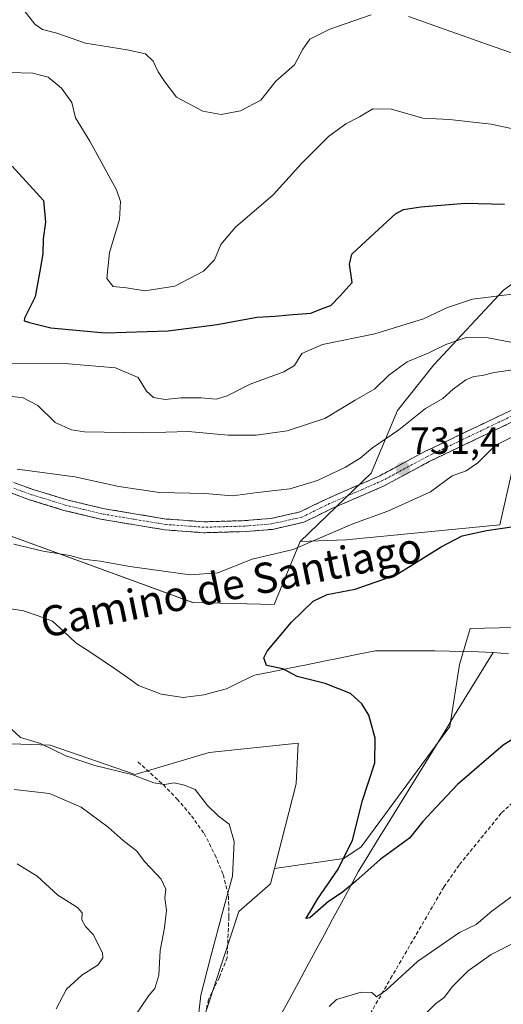
# Model space of a CAD drawing. Units: metres. Extents: x 628044 to 631502, y 4722676 to 4725053.
# Drawn here: x 631154 to 631282, y 4723129 to 4723389 of the extents above; entities that cross this region are included whole.
import ezdxf
from ezdxf.enums import TextEntityAlignment as Align

# ---------------------------------------------------------------- set-up
doc = ezdxf.new("R2010")
doc.units = ezdxf.units.M
doc.header["$MEASUREMENT"] = 0
doc.linetypes.add('TRAZO_Y_PUNTO', pattern=[1, 0.5, -0.25, 0, -0.25])
doc.linetypes.add('TRAZOSX2', pattern=[1.5, 1, -0.5])
for name, color, linetype, lineweight in [('Arbolado forestal CxS', 92, 'Continuous', 0), ('Camino', 19, 'TRAZOSX2', 0), ('Camino Cxs', 19, 'Continuous', 0), ('Camino eje', 19, 'TRAZO_Y_PUNTO', 0), ('Carátula', 7, 'Continuous', 5), ('Corriente natural lineal', 142, 'Continuous', 13), ('Curva de nivel maestra', 36, 'Continuous', 30), ('Curva de nivel normal', 36, 'Continuous', 0), ('Matorral CxS', 135, 'Continuous', 0), ('Prado CxS', 92, 'Continuous', 0), ('Punto de cota en terreno', 7, 'Continuous', 0), ('Rótulo de punto de cota en terreno', 19, 'Continuous', 0), ('Senda', 19, 'TRAZOSX2', 0), ('Texto cartográfico', 19, 'Continuous', 0)]:
    doc.layers.add(name, color=color, linetype=linetype, lineweight=lineweight)
doc.styles.add('Arial', font='txt', dxfattribs={"height": 0.2})

# ---------------------------------------------------------------- blocks, each defined once
blk = doc.blocks.new('*U154')
at = {"layer": 'Matorral CxS', "color": 135, "linetype": 'Continuous', "lineweight": 0}
blk.add_polyline3d([(631423.7801, 4723403.3913, 751.7916), (631422.5059, 4723388.1027, 749.954), (631413.5877, 4723374.7247, 748.5072), (631400.8463, 4723359.4361, 744.8241), (631393.2009, 4723341.5993, 741.5251), (631384.2827, 4723329.4955, 739.9702), (631363.8975, 4723324.3997, 741.3362), (631341.6005, 4723325.0369, 745.31), (631321.2153, 4723324.4001, 746.3963), (631305.9263, 4723323.1263, 746.5233), (631288.7263, 4723322.4895, 747.1555), (631281.7191, 4723317.3935, 743.9675), (631263.2447, 4723297.6459, 737.0971), (631253.6883, 4723285.5421, 735.2471), (631246.6811, 4723268.9793, 731.4765), (631227.9177, 4723250.9047, 729.238), (631221.0715, 4723234.2709, 725.4705), (631221.0715, 4723234.2709, 725.4705), (631199.5543, 4723234.7611, 727.6696), (631139.4057, 4723256.7753, 730.4208)], dxfattribs=at)
blk = doc.blocks.new('*U156')
at = {"layer": 'Prado CxS', "color": 92, "linetype": 'Continuous', "lineweight": 0}
for points in [[(631139.4057, 4723256.7753, 730.4208), (631199.5543, 4723234.7611, 727.6696), (631221.0715, 4723234.2709, 725.4705), (631227.9177, 4723250.9047, 729.238), (631240.1429, 4723251.3937, 727.9395), (631280.7321, 4723255.3073, 724.6678), (631284.1553, 4723270.4731, 727.019)], [(631291.9787, 4723228.4003, 720.1732), (631272.9075, 4723227.9107, 721.0692), (631270.1043, 4723218.3817, 721.9333), (631267.5271, 4723201.9831, 723.1118), (631244.0545, 4723170.1845, 724.4852), (631239.4741, 4723167.0851, 724.6243), (631221.1376, 4723164.4349, 726.9974), (631221.1376, 4723164.4349, 726.9974), (631226.9387, 4723186.8175, 726.4493), (631227.4279, 4723197.5803, 725.9988), (631203.9547, 4723195.1345, 727.9592), (631184.3935, 4723189.2637, 730.8051), (631161.8997, 4723197.0929, 730.1098), (631133.5365, 4723198.0711, 731.9536)]]:
    blk.add_polyline3d(points, dxfattribs=at)
blk = doc.blocks.new('*U164')
at = {"layer": 'Prado CxS', "color": 92, "linetype": 'Continuous', "lineweight": 0}
for points in [[(631490.96, 4723334.99, 725.56), (631482.45, 4723326.49, 726.1), (631486.85, 4723310.83, 724.73), (631491.5, 4723306.31, 723.74)], [(631492.07, 4723276.08, 718.18), (631490.77, 4723275.61, 718.19), (631459.22, 4723268.51, 718.73), (631411.79, 4723266.56, 719.79), (631391.74, 4723271.94, 720.83), (631360.44, 4723269.98, 722.01), (631331.59, 4723278.3, 725.49), (631296.38, 4723275.85, 727.3), (631284.16, 4723270.47, 727.02), (631280.73, 4723255.31, 724.67), (631240.14, 4723251.39, 727.94), (631227.92, 4723250.9, 729.24)]]:
    blk.add_polyline3d(points, dxfattribs=at)
blk = doc.blocks.new('*U171')
at = {"layer": 'Matorral CxS', "color": 135, "linetype": 'Continuous', "lineweight": 0}
for points in [[(631490.96, 4723334.99, 725.56), (631482.45, 4723326.49, 726.1), (631486.85, 4723310.83, 724.73), (631491.5, 4723306.31, 723.74)], [(631492.07, 4723276.08, 718.18), (631490.77, 4723275.61, 718.19), (631459.22, 4723268.51, 718.73), (631411.79, 4723266.56, 719.79), (631391.74, 4723271.94, 720.83), (631360.44, 4723269.98, 722.01), (631331.59, 4723278.3, 725.49), (631296.38, 4723275.85, 727.3), (631284.16, 4723270.47, 727.02), (631280.73, 4723255.31, 724.67), (631240.14, 4723251.39, 727.94), (631227.92, 4723250.9, 729.24)]]:
    blk.add_polyline3d(points, dxfattribs=at)
blk = doc.blocks.new('*U178')
at = {"layer": 'Curva de nivel normal', "color": 36, "linetype": 'Continuous', "lineweight": 0}
blk.add_polyline3d([(631151.1, 4723374.96, 755), (631157.27, 4723374.8, 755), (631161.37, 4723373.74, 755), (631164.93, 4723370.83, 755), (631167.58, 4723367.01, 755), (631168.62, 4723362.96, 755), (631172.4, 4723356.79, 755), (631179.44, 4723343.98, 755), (631180.5, 4723340.87, 755), (631180.23, 4723336.12, 755), (631177.59, 4723327.37, 755), (631176.91, 4723320.48, 755), (631178.51, 4723318.38, 755), (631182.09, 4723317.98, 755), (631186.88, 4723317.2, 755), (631194.84, 4723318.43, 755), (631202.41, 4723322.41, 755), (631205.32, 4723325.41, 755), (631206.97, 4723329.44, 755), (631210.86, 4723334.07, 755), (631220.79, 4723342.62, 755), (631228.43, 4723350.95, 755), (631235.44, 4723358.06, 755), (631240.03, 4723361.38, 755), (631243.65, 4723363.21, 755), (631247.12, 4723365.38, 755), (631252.09, 4723365.28, 755), (631260.39, 4723362.92, 755), (631267.38, 4723362.57, 755), (631278.43, 4723361.3, 755), (631288.66, 4723359.06, 755)], dxfattribs=at)
blk = doc.blocks.new('*U189')
at = {"layer": 'Curva de nivel normal', "color": 36, "linetype": 'Continuous', "lineweight": 0}
for points in [[(631155.02, 4723391.34, 760), (631157.86, 4723387.72, 760), (631159.84, 4723386.36, 760), (631163.63, 4723385.39, 760), (631171.25, 4723382.7, 760), (631182.28, 4723381.01, 760), (631187.06, 4723379.92, 760), (631189.15, 4723377.99, 760), (631190.42, 4723375.16, 760), (631192.17, 4723372.53, 760), (631195.28, 4723368.46, 760), (631202.27, 4723364.71, 760), (631207.08, 4723363.86, 760), (631212.21, 4723364.8, 760), (631217.56, 4723367.66, 760), (631221.5, 4723372.64, 760), (631226.42, 4723377.04, 760), (631228.64, 4723381.12, 760), (631230.51, 4723383.78, 760), (631235.8, 4723386.4, 760), (631246.7, 4723390.22, 760)], [(631256.62, 4723389.78, 760), (631277.7, 4723382.31, 760), (631290.85, 4723377.7, 760), (631296.94, 4723374.88, 760), (631303.69, 4723371.22, 760), (631311.76, 4723370.3, 760), (631321.41, 4723371.24, 760), (631326.15, 4723370.85, 760), (631329.52, 4723370.83, 760), (631332.36, 4723371.69, 760), (631336.96, 4723372.44, 760), (631344.94, 4723373.96, 760), (631351.59, 4723374.98, 760), (631355.6, 4723377.24, 760), (631360.12, 4723382.12, 760), (631370.88, 4723391.3, 760)]]:
    blk.add_polyline3d(points, dxfattribs=at)
blk = doc.blocks.new('*U194')
at = {"layer": 'Curva de nivel normal', "color": 36, "linetype": 'Continuous', "lineweight": 0}
blk.add_polyline3d([(631150.42, 4723298.02, 745), (631166.78, 4723297.88, 745), (631179.14, 4723296.86, 745), (631185.13, 4723294.32, 745), (631187.34, 4723290.72, 745), (631189.21, 4723289.04, 745), (631192.24, 4723288.52, 745), (631196.42, 4723288.96, 745), (631201.76, 4723288.95, 745), (631205.76, 4723288.53, 745), (631208.69, 4723289.42, 745), (631214.72, 4723292.57, 745), (631223.64, 4723295.79, 745), (631226.48, 4723297.51, 745), (631228.4, 4723300.62, 745), (631233.89, 4723303.03, 745), (631247.71, 4723305.81, 745), (631260.54, 4723309.8, 745), (631266.89, 4723312.83, 745), (631273.54, 4723315.03, 745), (631286.11, 4723316.61, 745)], dxfattribs=at)
blk = doc.blocks.new('*U201')
at = {"layer": 'Curva de nivel normal', "color": 36, "linetype": 'Continuous', "lineweight": 0}
for points in [[(631285.41, 4723145.19, 735), (631278.41, 4723141.72, 735), (631272.37, 4723137.41, 735), (631268.24, 4723133.2, 735), (631266.04, 4723130.32, 735), (631263.76, 4723128.61, 735), (631260.02, 4723124.96, 735)], [(631183.52, 4723124.29, 735), (631187.97, 4723130.84, 735), (631189.56, 4723132.72, 735), (631190.6, 4723136.21, 735), (631190.92, 4723142.75, 735), (631192.14, 4723148.75, 735), (631192.61, 4723153.43, 735), (631192.18, 4723156.62, 735), (631192.45, 4723158.93, 735), (631191.24, 4723161.61, 735), (631186.9, 4723166.21, 735), (631184.69, 4723169.08, 735), (631181.2, 4723171.85, 735), (631177.24, 4723175.37, 735), (631170.09, 4723180.65, 735), (631161.76, 4723184.27, 735), (631152.42, 4723185.36, 735)], [(631153.16, 4723270.04, 735), (631168.41, 4723268.06, 735), (631180, 4723265.46, 735), (631190.76, 4723263.91, 735), (631202.76, 4723263.62, 735), (631210.09, 4723263.03, 735), (631216.71, 4723263.92, 735), (631225.24, 4723264.9, 735), (631232.52, 4723267.05, 735), (631239.96, 4723270.57, 735), (631243.79, 4723273.01, 735), (631247.06, 4723275.72, 735), (631254.01, 4723280.48, 735), (631261.11, 4723286.1, 735), (631265.68, 4723288.78, 735), (631268.42, 4723291.19, 735), (631271.7, 4723293.68, 735), (631273.88, 4723294.55, 735), (631276.16, 4723294.81, 735), (631279.26, 4723295.66, 735), (631284.12, 4723296.31, 735)]]:
    blk.add_polyline3d(points, dxfattribs=at)
blk = doc.blocks.new('*U203')
at = {"layer": 'Curva de nivel normal', "color": 36, "linetype": 'Continuous', "lineweight": 0}
for points in [[(631285.32, 4723158.05, 730), (631278.6, 4723153.19, 730), (631274.48, 4723149.64, 730), (631270.1, 4723147.5, 730), (631258.99, 4723139.84, 730), (631250.68, 4723132.29, 730), (631248.13, 4723130.54, 730), (631246.88, 4723131.61, 730), (631244.11, 4723131.75, 730), (631237.52, 4723129.81, 730), (631235.63, 4723127.94, 730)], [(631200.42, 4723119.3, 730), (631201.74, 4723130.94, 730), (631204.18, 4723140.59, 730), (631207.78, 4723154.16, 730), (631210.12, 4723162.42, 730), (631210.49, 4723171.6, 730), (631209.18, 4723176.16, 730), (631206.27, 4723178.37, 730), (631203.49, 4723181.14, 730), (631200.24, 4723185.33, 730), (631197.37, 4723186.46, 730), (631194.69, 4723187.13, 730), (631192.14, 4723186.64, 730), (631189.33, 4723187.11, 730), (631183.46, 4723189.34, 730), (631173.66, 4723191.7, 730), (631166.05, 4723194.27, 730), (631159.37, 4723197.49, 730), (631154.07, 4723199.13, 730), (631151.65, 4723201.29, 730)], [(631152.27, 4723250.2, 730), (631160.05, 4723248.38, 730), (631167.09, 4723247.21, 730), (631170.59, 4723246.29, 730), (631175.08, 4723245.74, 730), (631182.92, 4723244.28, 730), (631198.89, 4723242.14, 730), (631206.18, 4723242.62, 730), (631215.29, 4723246.26, 730), (631226.09, 4723248.82, 730), (631241.92, 4723255.6, 730), (631251.09, 4723258.92, 730), (631262.42, 4723264.09, 730), (631268.09, 4723268.32, 730), (631271.83, 4723269.59, 730), (631274.94, 4723271.69, 730), (631279.51, 4723276.28, 730), (631284.78, 4723278.95, 730)]]:
    blk.add_polyline3d(points, dxfattribs=at)
blk = doc.blocks.new('*U207')
at = {"layer": 'Curva de nivel normal', "color": 36, "linetype": 'Continuous', "lineweight": 0}
for points in [[(631163.5, 4723127.29, 740), (631166.2, 4723132.52, 740), (631170.26, 4723136.2, 740), (631174.56, 4723138.94, 740), (631175.84, 4723140.81, 740), (631175.74, 4723142.1, 740), (631173.26, 4723146.96, 740), (631171.23, 4723149.08, 740), (631170.23, 4723150.86, 740), (631170.33, 4723152.73, 740), (631169.1, 4723154.13, 740), (631163.88, 4723157.43, 740), (631158.45, 4723162.41, 740), (631153.15, 4723165.63, 740)], [(631151.18, 4723289.33, 740), (631154.74, 4723288.89, 740), (631158.6, 4723286.94, 740), (631163.25, 4723282.44, 740), (631167.5, 4723280.48, 740), (631171, 4723279.94, 740), (631186.53, 4723279.64, 740), (631198.38, 4723280, 740), (631208.92, 4723279.04, 740), (631216.34, 4723279.01, 740), (631224.55, 4723280.17, 740), (631234.46, 4723283.42, 740), (631242.46, 4723288.28, 740), (631247.71, 4723291.28, 740), (631251.36, 4723294.92, 740), (631256.24, 4723298.45, 740), (631261.76, 4723300.71, 740), (631266.42, 4723303, 740), (631271.81, 4723304.87, 740), (631277.65, 4723304.82, 740), (631286.81, 4723303.03, 740)]]:
    blk.add_polyline3d(points, dxfattribs=at)
blk = doc.blocks.new('*U211')
at = {"layer": 'Curva de nivel maestra', "color": 36, "linetype": 'Continuous', "lineweight": 30}
blk.add_polyline3d([(631286.13, 4723199.9, 725), (631281.62, 4723197.02, 725), (631269.58, 4723186.62, 725), (631263.95, 4723180.73, 725), (631260.38, 4723176.86, 725), (631256.84, 4723172.47, 725), (631249.13, 4723166.82, 725), (631242.67, 4723161.06, 725), (631239.05, 4723158.08, 725), (631235.46, 4723155.7, 725), (631230.47, 4723151.42, 725), (631229.46, 4723151.18, 725), (631230.64, 4723152.96, 725), (631232.52, 4723156.29, 725), (631238, 4723164.29, 725), (631241.79, 4723171.91, 725), (631244.44, 4723182.43, 725), (631247.66, 4723192.35, 725), (631247.74, 4723198.95, 725), (631246.09, 4723204.96, 725), (631244.26, 4723207.97, 725), (631241.22, 4723210.76, 725), (631234.53, 4723213.4, 725), (631227.21, 4723215.2, 725), (631223.42, 4723217.21, 725), (631219.04, 4723218.15, 725), (631218.35, 4723220.14, 725), (631219.22, 4723221.94, 725), (631225.71, 4723229.63, 725), (631231.42, 4723235.12, 725), (631235.09, 4723236.95, 725), (631242.51, 4723238.31, 725), (631253.29, 4723242.13, 725), (631265.23, 4723249.52, 725), (631270.79, 4723252.39, 725), (631277.16, 4723253.82, 725), (631284.38, 4723254.86, 725)], dxfattribs=at)
blk = doc.blocks.new('*U212')
at = {"layer": 'Curva de nivel maestra', "color": 36, "linetype": 'Continuous', "lineweight": 30}
blk.add_polyline3d([(631151.87, 4723350.22, 750), (631160.09, 4723341.11, 750), (631160.63, 4723335.4, 750), (631160.08, 4723330.97, 750), (631159.95, 4723327.03, 750), (631159.17, 4723322.4, 750), (631157.97, 4723315.67, 750), (631155.14, 4723310.04, 750), (631155.05, 4723309.31, 750), (631156.41, 4723308.84, 750), (631162.09, 4723307.44, 750), (631176.42, 4723306.1, 750), (631193.09, 4723306.66, 750), (631206.06, 4723308.32, 750), (631216.53, 4723310.26, 750), (631221.32, 4723310.51, 750), (631224.92, 4723310.87, 750), (631230.76, 4723311.3, 750), (631234, 4723312.66, 750), (631236.09, 4723313.36, 750), (631238.56, 4723315.89, 750), (631241.71, 4723319.44, 750), (631240.99, 4723324.28, 750), (631241.64, 4723326.95, 750), (631245.34, 4723330.34, 750), (631253.13, 4723337.56, 750), (631255.26, 4723338.75, 750), (631259.85, 4723339.44, 750), (631271.52, 4723340.39, 750), (631281.95, 4723340.15, 750)], dxfattribs=at)
blk = doc.blocks.new('5PATER')
at = {"layer": 'Carátula', "linetype": 'Continuous', "lineweight": 5}
h = blk.add_hatch(color=250, dxfattribs=at)
edge = h.paths.add_edge_path()
edge.add_ellipse((0, 0.01), major_axis=(-1.33, -1.34), ratio=0.999422, start_angle=0, end_angle=360)

msp = doc.modelspace()

# ---------------------------------------------------------------- linework, layer by layer
at = {"layer": 'Arbolado forestal CxS', "color": 92, "linetype": 'Continuous', "lineweight": 0}
for points in [[(630935, 4723283.68, 740.64), (630961.4, 4723291.02, 739.7), (630995.14, 4723290.04, 740.98), (631016.17, 4723297.87, 736.67), (631027.42, 4723293.96, 736.83), (631044.05, 4723289.06, 735.04), (631052.85, 4723289.06, 734.08), (631050.89, 4723278.3, 734.22), (631036.22, 4723274.39, 736.24), (631019.31, 4723276.08, 738.68), (631010.47, 4723273.92, 739.69), (631006.3, 4723264.26, 740.08), (631055.29, 4723224.49, 735.34), (631085.61, 4723210.79, 734.04), (631107.62, 4723192.69, 734.63), (631122.29, 4723193.18, 733.51), (631133.54, 4723198.07, 731.95), (631161.9, 4723197.09, 730.11), (631184.39, 4723189.26, 730.81), (631203.95, 4723195.13, 727.96), (631227.43, 4723197.58, 726), (631226.94, 4723186.82, 726.45), (631221.14, 4723164.43, 727)], [(631133.54, 4723198.07, 731.95), (631161.9, 4723197.09, 730.11), (631184.39, 4723189.26, 730.81), (631203.95, 4723195.13, 727.96), (631227.43, 4723197.58, 726), (631226.94, 4723186.82, 726.45), (631221.14, 4723164.43, 727), (631220.09, 4723160.4, 727.15), (631211.78, 4723153.06, 728.53), (631201.53, 4723121.91, 730.13)], [(631221.14, 4723164.43, 727), (631220.09, 4723160.4, 727.15), (631211.78, 4723153.06, 728.53), (631201.53, 4723121.91, 730.13)]]:
    msp.add_polyline3d(points, dxfattribs=at)
at = {"layer": 'Camino', "color": 19, "linetype": 'TRAZOSX2', "lineweight": 0}
for points in [[(631148.07, 4723268.07), (631157.34, 4723264.71), (631166.27, 4723261.96), (631175.79, 4723259.67), (631192.57, 4723256.87), (631202.55, 4723256.14), (631213.25, 4723256.44), (631220.19, 4723257.01), (631227.93, 4723258.75), (631235.1, 4723262.25), (631249.05, 4723268.32), (631260.75, 4723274.63), (631288.33, 4723287.84)], [(631289.21, 4723285.05), (631262.06, 4723272.05), (631250.32, 4723265.72), (631246.13, 4723263.89), (631236.31, 4723259.62), (631228.89, 4723256), (631220.63, 4723254.14), (631213.41, 4723253.55), (631202.48, 4723253.25), (631192.23, 4723254), (631175.21, 4723256.83), (631165.5, 4723259.17), (631156.42, 4723261.97), (631147.02, 4723265.37)]]:
    msp.add_lwpolyline(points, dxfattribs=at)
at = {"layer": 'Camino Cxs', "color": 19, "linetype": 'Continuous', "lineweight": 0}
for points in [[(631152.71, 4723266.39, 734.13), (631157.34, 4723264.71, 733.99), (631161.81, 4723263.34, 733.54), (631166.27, 4723261.96, 733.47), (631171.03, 4723260.82, 733.55), (631175.79, 4723259.67, 733.44), (631179.99, 4723258.97, 733.25), (631184.18, 4723258.27, 733.02), (631188.38, 4723257.57, 732.88), (631192.57, 4723256.87, 732.75), (631195.9, 4723256.63, 732.68), (631199.22, 4723256.38, 732.65), (631202.55, 4723256.14, 732.61), (631206.12, 4723256.24, 732.54), (631209.68, 4723256.34, 732.45), (631213.25, 4723256.44, 732.34), (631216.72, 4723256.73, 732.25), (631220.19, 4723257.01, 732.08), (631224.06, 4723257.88, 731.94), (631227.93, 4723258.75, 731.98), (631231.52, 4723260.5, 731.96), (631235.1, 4723262.25, 731.75), (631238.59, 4723263.77, 731.75), (631242.08, 4723265.29, 731.95), (631245.56, 4723266.8, 731.66), (631249.05, 4723268.32, 731.5), (631252.95, 4723270.42, 731.44), (631256.85, 4723272.53, 731.26), (631260.75, 4723274.63, 731.32), (631264.69, 4723276.52, 731.06), (631268.63, 4723278.4, 730.9), (631272.57, 4723280.29, 730.77), (631276.51, 4723282.18, 730.41), (631280.45, 4723284.07, 730.37), (631284.39, 4723285.95, 730.07)], [(631285.33, 4723283.19, 730.01), (631281.45, 4723281.34, 730.12), (631277.57, 4723279.48, 730.34), (631273.7, 4723277.62, 730.58), (631269.82, 4723275.76, 730.75), (631265.94, 4723273.91, 730.89), (631262.06, 4723272.05, 731.04), (631258.15, 4723269.94, 731.19), (631254.23, 4723267.83, 731.33), (631250.32, 4723265.72, 731.34), (631246.13, 4723263.89, 731.48), (631242.86, 4723262.47, 731.5), (631239.58, 4723261.04, 731.53), (631236.31, 4723259.62, 731.67), (631232.6, 4723257.81, 731.69), (631228.89, 4723256, 731.59), (631224.76, 4723255.07, 731.83), (631220.63, 4723254.14, 732.12), (631217.02, 4723253.85, 732.23), (631213.41, 4723253.55, 732.32), (631209.77, 4723253.45, 732.35), (631206.12, 4723253.35, 732.34), (631202.48, 4723253.25, 732.45), (631199.06, 4723253.5, 732.61), (631195.65, 4723253.75, 732.71), (631192.23, 4723254, 732.78), (631187.98, 4723254.71, 732.92), (631183.72, 4723255.42, 733), (631179.47, 4723256.12, 733.07), (631175.21, 4723256.83, 733.18), (631170.36, 4723258, 733.44), (631165.5, 4723259.17, 733.55), (631160.96, 4723260.57, 733.55), (631156.42, 4723261.97, 733.69), (631151.72, 4723263.67, 733.92)]]:
    msp.add_polyline3d(points, dxfattribs=at)
at = {"layer": 'Camino eje', "color": 19, "linetype": 'TRAZO_Y_PUNTO', "lineweight": 0}
msp.add_lwpolyline([(631288.77, 4723286.45), (631261.41, 4723273.34), (631249.69, 4723267.02), (631247.59, 4723266.11), (631235.71, 4723260.94), (631228.41, 4723257.38), (631220.41, 4723255.58), (631213.33, 4723255), (631207.98, 4723254.85), (631202.52, 4723254.7), (631192.4, 4723255.44), (631183.89, 4723256.85), (631175.5, 4723258.25), (631170.65, 4723259.42), (631165.89, 4723260.57), (631156.88, 4723263.34), (631152.25, 4723265.02)], dxfattribs=at)
at = {"layer": 'Corriente natural lineal', "color": 142, "linetype": 'Continuous', "lineweight": 13}
for points in [[(631150.02, 4723233.41, 728.7), (631154.88, 4723232.63, 728.63), (631158.7, 4723231.23, 728.5), (631162.51, 4723229.83, 728.32), (631165.62, 4723227, 728.1), (631168.72, 4723224.16, 727.6), (631172.6, 4723221.6, 727.39), (631176.47, 4723219.03, 727.62), (631179.41, 4723216.98, 727.57), (631182.34, 4723214.93, 727.53), (631185.28, 4723212.88, 727.03), (631188.27, 4723211.73, 726.81), (631191.26, 4723210.57, 726.43), (631194.16, 4723210.1, 726.37), (631197.05, 4723209.63, 726.26), (631199.76, 4723210.02, 726.05), (631202.46, 4723210.41, 725.85), (631205.47, 4723211.19, 725.59), (631208.47, 4723211.97, 725.41), (631212.19, 4723213.77, 725.23), (631215.91, 4723215.57, 725.13), (631220.47, 4723216.49, 725.02), (631225.04, 4723217.42, 724.67), (631229.6, 4723218.34, 724.69), (631234.17, 4723219.27, 724.7), (631238.73, 4723220.19, 724.38), (631243.3, 4723221.12, 724.07), (631247.86, 4723222.04, 723.8), (631251.78, 4723222.04, 723.74), (631255.7, 4723222.04, 723.52), (631259.62, 4723222.04, 723.03), (631263.54, 4723222.04, 722.55), (631267.4, 4723221.93, 722.24), (631271.26, 4723221.82, 722.17), (631275.11, 4723221.71, 721.44), (631278.97, 4723221.6, 721.38)], [(631222.95, 4723125.88, 728.82), (631225.21, 4723130.07, 729.04), (631227.48, 4723134.26, 728.76), (631229.74, 4723138.45, 728.32), (631232, 4723142.64, 728), (631234.27, 4723146.83, 727.5), (631236.53, 4723151.03, 726.81), (631238.79, 4723155.22, 726.33), (631241.06, 4723159.41, 725.56), (631243.32, 4723163.6, 724.95), (631245.87, 4723167.74, 724.25), (631248.41, 4723171.89, 724), (631250.96, 4723176.03, 723.4), (631253.51, 4723180.17, 723.11), (631256.05, 4723184.31, 723.13), (631258.6, 4723188.46, 723.29), (631261.15, 4723192.6, 722.97), (631263.69, 4723196.74, 723.05), (631266.24, 4723200.89, 722.68), (631268.78, 4723205.03, 722.67), (631271.33, 4723209.17, 722.35), (631273.88, 4723213.31, 722.02), (631276.42, 4723217.46, 721.75), (631278.97, 4723221.6, 721.38)], [(631278.97, 4723221.6, 721.38), (631283.03, 4723221.24, 721.6)]]:
    msp.add_polyline3d(points, dxfattribs=at)
at = {"layer": 'Matorral CxS', "color": 135, "linetype": 'Continuous', "lineweight": 0}
for points in [[(631423.78, 4723403.39, 751.79), (631422.51, 4723388.1, 749.95), (631413.59, 4723374.72, 748.51), (631400.85, 4723359.44, 744.82), (631393.2, 4723341.6, 741.53), (631384.28, 4723329.5, 739.97), (631363.9, 4723324.4, 741.34), (631341.6, 4723325.04, 745.31), (631321.22, 4723324.4, 746.4), (631305.93, 4723323.13, 746.52), (631288.73, 4723322.49, 747.16), (631281.72, 4723317.39, 743.97), (631263.24, 4723297.65, 737.1), (631253.69, 4723285.54, 735.25), (631246.68, 4723268.98, 731.48), (631227.92, 4723250.9, 729.24)], [(631423.78, 4723403.39, 751.79), (631422.51, 4723388.1, 749.95), (631413.59, 4723374.72, 748.51), (631400.85, 4723359.44, 744.82), (631393.2, 4723341.6, 741.53), (631384.28, 4723329.5, 739.97), (631363.9, 4723324.4, 741.34), (631341.6, 4723325.04, 745.31), (631321.22, 4723324.4, 746.4), (631305.93, 4723323.13, 746.52), (631288.73, 4723322.49, 747.16), (631281.72, 4723317.39, 743.97), (631263.24, 4723297.65, 737.1), (631253.69, 4723285.54, 735.25), (631246.68, 4723268.98, 731.48), (631227.92, 4723250.9, 729.24)], [(630902.48, 4723333.83, 745.07), (630950.65, 4723357.07, 744.81), (631013.73, 4723374.19, 742.19), (631025.95, 4723379.57, 742.89), (631035.74, 4723374.68, 741.95), (631050.41, 4723354.62, 738.68), (631059.7, 4723349.73, 738.45), (631088.55, 4723314.99, 736.82), (631100.28, 4723293.47, 735.53), (631100.77, 4723278.3, 732.02), (631139.41, 4723256.78, 730.42), (631199.55, 4723234.76, 727.67), (631221.07, 4723234.27, 725.47), (631227.92, 4723250.9, 729.24)], [(631284.16, 4723270.47, 727.02), (631280.73, 4723255.31, 724.67), (631240.14, 4723251.39, 727.94), (631227.92, 4723250.9, 729.24), (631227.92, 4723250.9, 729.24), (631246.68, 4723268.98, 731.48), (631253.69, 4723285.54, 735.25), (631263.24, 4723297.65, 737.1), (631281.72, 4723317.39, 743.97)], [(631297.36, 4723189.75, 726.9), (631309.09, 4723201, 724.18), (631323.77, 4723201.98, 723.82), (631348.22, 4723212.75, 722.6), (631352.62, 4723228.89, 720.93), (631360.44, 4723238.67, 719.88), (631374.62, 4723243.08, 719.31), (631374.62, 4723250.41, 718.35), (631370.22, 4723254.82, 718.28), (631354.57, 4723248.95, 718.46), (631349.19, 4723239.16, 718.43), (631340.39, 4723234.27, 718.92), (631316.43, 4723219.59, 720.56), (631302.25, 4723223.51, 720.38), (631291.98, 4723228.4, 720.17), (631272.91, 4723227.91, 721.07), (631270.1, 4723218.38, 721.93), (631267.53, 4723201.98, 723.11), (631244.05, 4723170.18, 724.49), (631239.47, 4723167.09, 724.62), (631221.14, 4723164.43, 727)], [(631201.53, 4723121.91, 730.13), (631211.78, 4723153.06, 728.53), (631220.09, 4723160.4, 727.15), (631221.14, 4723164.43, 727), (631239.47, 4723167.09, 724.62), (631244.05, 4723170.18, 724.49), (631267.53, 4723201.98, 723.11), (631270.1, 4723218.38, 721.93), (631272.91, 4723227.91, 721.07), (631291.98, 4723228.4, 720.17)], [(631221.14, 4723164.43, 727), (631220.09, 4723160.4, 727.15), (631211.78, 4723153.06, 728.53), (631201.53, 4723121.91, 730.13)]]:
    msp.add_polyline3d(points, dxfattribs=at)
at = {"layer": 'Prado CxS', "color": 92, "linetype": 'Continuous', "lineweight": 0}
for points in [[(630902.48, 4723333.83, 745.07), (630950.65, 4723357.07, 744.81), (631013.73, 4723374.19, 742.19), (631025.95, 4723379.57, 742.89), (631035.74, 4723374.68, 741.95), (631050.41, 4723354.62, 738.68), (631059.7, 4723349.73, 738.45), (631088.55, 4723314.99, 736.82), (631100.28, 4723293.47, 735.53), (631100.77, 4723278.3, 732.02), (631139.41, 4723256.78, 730.42), (631199.55, 4723234.76, 727.67), (631221.07, 4723234.27, 725.47), (631227.92, 4723250.9, 729.24)], [(630935, 4723283.68, 740.64), (630961.4, 4723291.02, 739.7), (630995.14, 4723290.04, 740.98), (631016.17, 4723297.87, 736.67), (631027.42, 4723293.96, 736.83), (631044.05, 4723289.06, 735.04), (631052.85, 4723289.06, 734.08), (631050.89, 4723278.3, 734.22), (631036.22, 4723274.39, 736.24), (631019.31, 4723276.08, 738.68), (631010.47, 4723273.92, 739.69), (631006.3, 4723264.26, 740.08), (631055.29, 4723224.49, 735.34), (631085.61, 4723210.79, 734.04), (631107.62, 4723192.69, 734.63), (631122.29, 4723193.18, 733.51), (631133.54, 4723198.07, 731.95), (631161.9, 4723197.09, 730.11), (631184.39, 4723189.26, 730.81), (631203.95, 4723195.13, 727.96), (631227.43, 4723197.58, 726), (631226.94, 4723186.82, 726.45), (631221.14, 4723164.43, 727)], [(631297.36, 4723189.75, 726.9), (631309.09, 4723201, 724.18), (631323.77, 4723201.98, 723.82), (631348.22, 4723212.75, 722.6), (631352.62, 4723228.89, 720.93), (631360.44, 4723238.67, 719.88), (631374.62, 4723243.08, 719.31), (631374.62, 4723250.41, 718.35), (631370.22, 4723254.82, 718.28), (631354.57, 4723248.95, 718.46), (631349.19, 4723239.16, 718.43), (631340.39, 4723234.27, 718.92), (631316.43, 4723219.59, 720.56), (631302.25, 4723223.51, 720.38), (631291.98, 4723228.4, 720.17), (631272.91, 4723227.91, 721.07), (631270.1, 4723218.38, 721.93), (631267.53, 4723201.98, 723.11), (631244.05, 4723170.18, 724.49), (631239.47, 4723167.09, 724.62), (631221.14, 4723164.43, 727)]]:
    msp.add_polyline3d(points, dxfattribs=at)
at = {"layer": 'Senda', "color": 19, "linetype": 'TRAZOSX2', "lineweight": 0}
for points in [[(631185.07, 4723192.66), (631191.8, 4723186.57), (631195.41, 4723182.86), (631199.25, 4723178.35), (631202.56, 4723173.67), (631205.45, 4723168.11), (631207.64, 4723162.82), (631209.03, 4723157.19), (631209.12, 4723151.64), (631208.65, 4723140.86), (631206.63, 4723135.66), (631203.72, 4723129.8), (631202.97, 4723126.07)], [(631246.48, 4723126.03), (631251.87, 4723135.33), (631265.96, 4723159.58), (631270.06, 4723165.46), (631281.2, 4723179.16), (631285.13, 4723182.83)]]:
    msp.add_lwpolyline(points, dxfattribs=at)

# ---------------------------------------------------------------- block references
at = {"layer": 'Curva de nivel maestra', "color": 36, "linetype": 'Continuous', "lineweight": 30}
for name in ['*U211', '*U212']:
    msp.add_blockref(name, (0, 0), dxfattribs=at)
at = {"layer": 'Curva de nivel normal', "color": 36, "linetype": 'Continuous', "lineweight": 0}
for name in ['*U203', '*U201', '*U207', '*U178', '*U189', '*U194']:
    msp.add_blockref(name, (0, 0), dxfattribs=at)
at = {"layer": 'Matorral CxS', "color": 135, "linetype": 'Continuous', "lineweight": 0}
for name in ['*U154', '*U171']:
    msp.add_blockref(name, (0, 0), dxfattribs=at)
at = {"layer": 'Prado CxS', "color": 92, "linetype": 'Continuous', "lineweight": 0}
for name in ['*U156', '*U164']:
    msp.add_blockref(name, (0, 0), dxfattribs=at)
at = {"layer": 'Punto de cota en terreno', "linetype": 'Continuous', "lineweight": 0}
msp.add_blockref('5PATER', (631255.17, 4723270.16, 731.4), dxfattribs=at)

# ---------------------------------------------------------------- texts
at = {"layer": 'Rótulo de punto de cota en terreno', "color": 19, "linetype": 'Continuous', "lineweight": 0, "style": 'Arial'}
msp.add_text('731,4', height=7, dxfattribs=at).set_placement((631256.93, 4723271.92), align=Align.BOTTOM_LEFT)
at = {"layer": 'Texto cartográfico', "color": 19, "linetype": 'Continuous', "lineweight": 0, "style": 'Arial'}
msp.add_text('Camino de Santiago', height=8, rotation=11.4729, dxfattribs=at).set_placement((631209.7, 4723239.51), align=Align.MIDDLE_CENTER)

doc.saveas('drawing.dxf')
